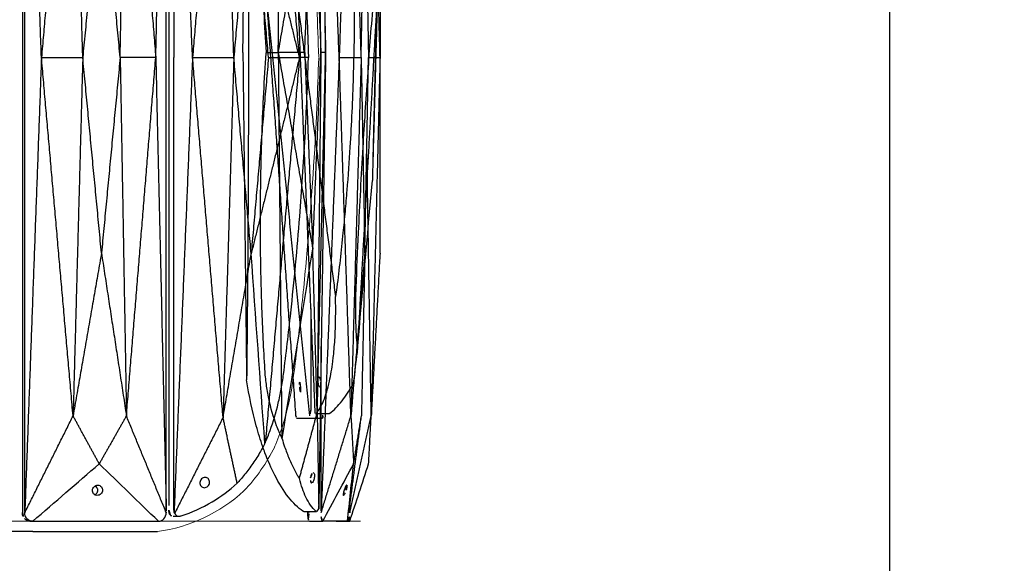
# Model space of a CAD drawing. Units: millimetres. Extents: x -605615827 to 17, y -1703671404 to 113.
# Drawn here: x -605611680 to -605611489, y -1703669502 to -1703669397 of the extents above; entities that cross this region are included whole.
import ezdxf

# ---------------------------------------------------------------- set-up
doc = ezdxf.new("R2010")
doc.units = ezdxf.units.MM
doc.layers.get('0').update_dxf_attribs({"lineweight": 9, "true_color": 0x1c1c1c})
doc.layers.get('Defpoints').update_dxf_attribs({"color": 3, "lineweight": 0})
doc.layers.add('Make2D$可见线$曲线', color=7, linetype='Continuous', true_color=0x000000)
doc.styles.add('2F обычный', font='Montserrat-Light.ttf', dxfattribs={"width": 0.8})
doc.dimstyles.new('stroitelniy3', dxfattribs={"dimtxt": 80, "dimasz": 30, "dimexe": 5, "dimexo": 10, "dimgap": 20, "dimtad": 1, "dimtoh": 1, "dimdec": 0, "dimrnd": 5, "dimtxsty": '2F обычный', "dimblk": 'ARCHTICK', "dimcen": 0.09, "dimdle": 2, "dimadec": 0, "dimazin": 2, "dimtfac": 1, "dimtdec": 0, "dimtmove": 1, "dimatfit": 3, "dimfxl": 10, "dimtfill": 1, "dimtolj": 1, "dimtzin": 0, "dimarcsym": 1})

# ---------------------------------------------------------------- blocks, each defined once
blk = doc.blocks.new('A$Caa694467')
at = {"color": 0}
for centre, radius, start, end in [((40.18, 32.12), 35.3, 206.3692, 223.3773), ((35.42, 30.56), 30.84, 227.3376, 262.2963)]:
    blk.add_arc(centre, radius, start, end, dxfattribs=at)
for points, knots in [([(4.87, 153.73), (4.32, 149.42), (3.81, 145.09), (2.88, 136.42), (2.47, 132.08), (1.34, 119.04), (0.76, 110.33), (0.22, 98.43), (0.1, 95.25), (0, 92.06)], [12.069004, 12.069004, 12.069004, 12.069004, 22.955284, 22.955284, 33.841565, 33.841565, 55.614126, 55.614126, 63.579902, 63.579902, 63.579902, 63.579902]), ([(4.87, 30.27), (4.32, 34.58), (3.81, 38.91), (2.88, 47.58), (2.47, 51.92), (1.34, 64.96), (0.76, 73.67), (0.22, 85.57), (0.1, 88.75), (0, 91.94)], [12.069004, 12.069004, 12.069004, 12.069004, 22.955284, 22.955284, 33.841565, 33.841565, 55.614126, 55.614126, 63.579902, 63.579902, 63.579902, 63.579902]), ([(8.56, 16.45), (8.27, 17.11), (8, 17.79), (7.22, 19.87), (6.75, 21.32), (5.69, 25.2), (5.19, 27.71), (4.87, 30.27)], [0, 0, 0, 0, 1.943154, 1.943154, 5.829463, 5.829463, 12.068981, 12.068981, 12.068981, 12.068981])]:
    blk.add_open_spline(points, degree=3, knots=knots, dxfattribs=at)
at = {"layer": 'Make2D$可见线$曲线', "color": 0, "lineweight": -3}
blk.add_line((55.55, 0), (89.6, 0), dxfattribs=at)
for points, degree in [([(24.51, 92), (26.3, 136), (28.09, 180.01)], 2), ([(31.65, 92), (30.63, 136.01), (29.61, 180.02)], 2), ([(29.61, 3.98), (29.61, 92), (29.61, 180.02)], 2), ([(53.85, 92), (55.47, 136.07), (57.08, 180.13)], 2), ([(57.08, 3.87), (57.08, 92), (57.08, 180.13)], 2), ([(57.56, 180.31), (57.56, 121.44), (57.56, 62.56), (57.56, 3.69)], 3), ([(3.74, 92), (7.06, 129.38), (10.38, 166.76)], 2), ([(16.49, 92), (17.54, 126.93), (18.58, 161.87)], 2), ([(18.58, 161.87), (21.55, 126.93), (24.51, 92)], 2), ([(37.35, 161.57), (34.5, 126.78), (31.65, 92)], 2), ([(38.56, 92), (37.95, 126.78), (37.35, 161.57)], 2), ([(45.83, 92), (46.77, 126.78), (47.71, 161.57)], 2), ([(47.71, 161.57), (50.78, 126.78), (53.85, 92)], 2), ([(3.74, 92), (8.43, 111.06), (13.12, 130.12)], 2), ([(9.75, 92), (11.44, 111.06), (13.12, 130.12)], 2), ([(13.12, 130.12), (14.81, 111.06), (16.49, 92)], 2), ([(38.56, 92), (40.38, 110.98), (42.19, 129.96)], 2), ([(42.19, 129.96), (44.01, 110.98), (45.83, 92)], 2), ([(1.99, 91.91), (1.99, 91.94), (1.99, 91.97), (1.99, 92)], 3), ([(1.99, 92), (2.86, 92), (3.74, 92)], 2), ([(9.75, 92), (7.75, 92), (5.74, 92), (3.74, 92)], 3), ([(3.74, 92), (8.43, 72.94), (13.12, 53.88)], 2), ([(3.74, 92), (7.06, 54.62), (10.38, 17.24)], 2), ([(9.75, 92), (11.44, 72.94), (13.12, 53.88)], 2), ([(13.12, 53.88), (14.81, 72.94), (16.49, 92)], 2), ([(16.49, 92), (17.54, 57.07), (18.58, 22.13)], 2), ([(24.51, 92), (21.84, 92), (19.17, 92), (16.49, 92)], 3), ([(18.58, 22.13), (21.55, 57.07), (24.51, 92)], 2), ([(24.51, 92), (26.3, 48), (28.09, 3.99)], 2), ([(31.65, 92), (30.63, 47.99), (29.61, 3.98)], 2), ([(31.65, 92), (33.95, 92), (36.26, 92), (38.56, 92)], 3), ([(37.35, 22.43), (34.5, 57.22), (31.65, 92)], 2), ([(38.56, 92), (37.95, 57.22), (37.35, 22.43)], 2), ([(38.56, 92), (40.38, 73.02), (42.19, 54.04)], 2), ([(42.19, 54.04), (44.01, 73.02), (45.83, 92)], 2), ([(53.85, 92), (51.18, 92), (48.5, 92), (45.83, 92)], 3), ([(45.83, 92), (46.77, 57.22), (47.71, 22.43)], 2), ([(47.71, 22.43), (50.78, 57.22), (53.85, 92)], 2), ([(53.85, 92), (55.47, 47.94), (57.08, 3.87)], 2), ([(10.46, 17.07), (11.35, 29.34), (12.23, 41.61), (13.12, 53.88)], 3), ([(18.58, 22.13), (15.85, 38.01), (13.12, 53.88)], 2), ([(42.19, 54.04), (39.77, 38.24), (37.35, 22.43)], 2), ([(42.19, 54.04), (44.95, 38.24), (47.71, 22.43)], 2), ([(15.85, 9.37), (17.22, 15.75), (18.58, 22.13)], 2), ([(18.58, 22.13), (23.27, 12.85), (27.96, 3.57)], 2), ([(29.61, 3.65), (33.48, 13.04), (37.35, 22.43)], 2), ([(37.35, 22.43), (39.99, 17.78), (42.63, 13.14)], 2), ([(42.63, 13.14), (45.17, 17.78), (47.71, 22.43)], 2), ([(57.08, 3.65), (52.4, 13.04), (47.71, 22.43)], 2), ([(10.38, 17.24), (10.41, 17.18), (10.43, 17.13), (10.46, 17.07)], 3), ([(31.14, 2), (34.97, 5.71), (38.8, 9.42), (42.63, 13.14)], 3), ([(55.54, 2), (51.24, 5.71), (46.93, 9.42), (42.63, 13.14)], 3), ([(29.61, 3.69), (29.61, 3.79), (29.61, 3.88), (29.61, 3.98)], 3), ([(57.08, 3.69), (57.08, 3.75), (57.08, 3.81), (57.08, 3.87)], 3), ([(28.25, 2.96), (27.69, 2.96), (27.13, 2.96)], 2), ([(28.76, 3.13), (28.6, 3.02), (28.43, 2.96), (28.25, 2.96)], 3), ([(29.61, 3.65), (29.61, 3.67), (29.61, 3.68), (29.61, 3.69)], 3), ([(29.62, 3.69), (29.62, 3.69), (29.61, 3.69)], 2), ([(31.14, 2), (31.12, 2), (31.1, 2), (31.08, 2)], 3), ([(55.54, 2), (47.41, 2), (39.28, 2), (31.14, 2)], 3), ([(55.54, 2), (55.57, 2), (55.59, 2), (55.61, 2)], 3), ([(56.12, 2), (55.87, 2), (55.63, 2)], 2), ([(56.12, 2), (56.55, 2), (56.92, 2.21), (57.17, 2.5)], 3), ([(57.08, 3.65), (57.08, 3.66), (57.08, 3.67), (57.08, 3.69)], 3)]:
    blk.add_open_spline(points, degree=degree, dxfattribs=at)
for points, knots in [([(28.11, 179.84), (28.11, 165.2), (28.11, 150.56), (28.11, 128.6), (28.11, 121.28), (28.11, 106.64), (28.11, 99.32), (28.11, 92)], [0.14244, 0.14244, 0.14244, 0.14244, 36.741808, 36.741808, 55.041492, 55.041492, 73.341176, 73.341176, 73.341176, 73.341176]), ([(29.12, 180.75), (29.12, 151.47), (29.12, 122.19), (29.12, 92.91), (29.12, 63.63), (29.12, 34.35), (29.12, 5.07)], [1.079592, 1.079592, 1.079592, 1.079592, 74.278328, 74.278328, 74.278328, 147.477064, 147.477064, 147.477064, 147.477064]), ([(10.38, 166.76), (10.05, 166), (9.74, 165.21), (9.44, 164.4), (8.83, 162.72), (8.3, 160.96), (7.65, 158.21), (7.45, 157.28), (7.11, 155.39), (6.96, 154.44), (6.84, 153.48), (6.33, 149.51), (5.87, 145.54), (5.43, 141.55), (4.76, 135.34), (4.18, 129.12), (3.68, 122.88), (3.28, 117.75), (2.94, 112.62), (2.65, 107.49), (2.51, 104.92), (2.39, 102.35), (2.28, 99.79), (2.16, 97.22), (2.07, 94.65), (1.99, 92.09), (1.99, 92.06), (1.99, 92.03), (1.99, 92)], [0, 0, 0, 0, 2.344793, 2.344793, 2.344793, 7.207205, 7.207205, 9.63798, 9.63798, 12.068992, 12.068992, 12.068992, 22.108114, 22.108114, 22.108114, 37.762372, 37.762372, 37.762372, 50.63214, 50.63214, 50.63214, 57.06983, 57.06983, 57.06983, 63.50866, 63.50866, 63.50866, 63.579902, 63.579902, 63.579902, 63.579902]), ([(10.38, 17.24), (10.05, 18), (9.74, 18.79), (9.44, 19.6), (8.83, 21.28), (8.3, 23.04), (7.65, 25.79), (7.45, 26.72), (7.11, 28.61), (6.96, 29.56), (6.84, 30.52), (6.33, 34.49), (5.87, 38.46), (5.43, 42.45), (4.76, 48.66), (4.18, 54.88), (3.68, 61.12), (3.28, 66.25), (2.94, 71.38), (2.65, 76.51), (2.51, 79.08), (2.39, 81.65), (2.28, 84.21), (2.16, 86.78), (2.07, 89.35), (1.99, 91.91)], [0, 0, 0, 0, 2.344793, 2.344793, 2.344793, 7.207205, 7.207205, 9.63798, 9.63798, 12.068992, 12.068992, 12.068992, 22.108114, 22.108114, 22.108114, 37.762372, 37.762372, 37.762372, 50.63214, 50.63214, 50.63214, 57.06983, 57.06983, 57.06983, 63.50866, 63.50866, 63.50866, 63.50866]), ([(28.11, 4.16), (28.11, 18.8), (28.11, 33.44), (28.11, 55.4), (28.11, 62.72), (28.11, 77.36), (28.11, 84.68), (28.11, 92)], [0.14244, 0.14244, 0.14244, 0.14244, 36.741808, 36.741808, 55.041492, 55.041492, 73.341176, 73.341176, 73.341176, 73.341176]), ([(10.46, 17.07), (10.73, 16.55), (11.01, 16.04), (11.3, 15.54), (11.53, 15.14), (11.77, 14.74), (12.01, 14.36), (12.51, 13.57), (13.02, 12.82), (14.1, 11.38), (14.66, 10.69), (15.24, 10.04), (15.44, 9.81), (15.65, 9.59), (15.85, 9.37)], [0.298362, 0.298362, 0.298362, 0.298362, 1.860977, 1.860977, 1.860977, 3.116105, 3.116105, 3.116105, 5.643625, 5.643625, 8.171176, 8.171176, 8.171176, 9.053522, 9.053522, 9.053522, 9.053522]), ([(21.21, 9.5), (21.2, 9.63), (21.21, 9.76), (21.29, 10), (21.35, 10.11), (21.59, 10.39), (21.82, 10.5), (22.07, 10.5)], [0, 0, 0, 0, 0.398765, 0.398765, 0.797663, 0.797663, 1.605412, 1.605412, 1.605412, 1.605412]), ([(22.07, 10.5), (22.19, 10.5), (22.31, 10.47), (22.55, 10.37), (22.65, 10.3), (22.93, 10.02), (23.05, 9.76), (23.07, 9.5), (23.09, 9.24), (23.01, 8.98), (22.69, 8.61), (22.46, 8.5), (22.21, 8.5)], [1.605412, 1.605412, 1.605412, 1.605412, 2.007235, 2.007235, 2.40892, 2.40892, 3.217958, 3.217958, 3.217958, 4.027186, 4.027186, 4.83847, 4.83847, 4.83847, 4.83847]), ([(27.13, 2.96), (27.05, 2.96), (26.96, 2.97), (26.88, 3), (26.83, 3.01), (26.79, 3.03), (26.74, 3.04), (24.66, 3.69), (22.63, 4.61), (20.69, 5.77), (18.99, 6.79), (17.37, 8), (15.85, 9.37)], [149.065121, 149.065121, 149.065121, 149.065121, 149.322837, 149.322837, 149.322837, 149.459799, 149.459799, 149.459799, 155.815248, 155.815248, 155.815248, 161.370686, 161.370686, 161.370686, 161.370686]), ([(22.21, 8.5), (22.09, 8.5), (21.96, 8.53), (21.73, 8.63), (21.62, 8.7), (21.34, 8.98), (21.23, 9.24), (21.21, 9.5)], [4.83847, 4.83847, 4.83847, 4.83847, 5.24026, 5.24026, 5.641904, 5.641904, 6.451016, 6.451016, 6.451016, 6.451016]), ([(42.9, 9), (42.77, 9), (42.64, 8.97), (42.4, 8.87), (42.3, 8.79), (42.05, 8.51), (41.96, 8.26), (41.98, 8), (42, 7.74), (42.11, 7.49), (42.4, 7.21), (42.51, 7.13), (42.76, 7.03), (42.89, 7), (43.03, 7)], [1.636897, 1.636897, 1.636897, 1.636897, 2.046005, 2.046005, 2.454664, 2.454664, 3.273792, 3.273792, 3.273792, 4.092922, 4.092922, 4.50158, 4.50158, 4.910689, 4.910689, 4.910689, 4.910689]), ([(43.94, 8), (43.93, 8.26), (43.81, 8.51), (43.53, 8.79), (43.41, 8.87), (43.16, 8.97), (43.03, 9), (42.9, 9)], [0, 0, 0, 0, 0.819129, 0.819129, 1.227788, 1.227788, 1.636897, 1.636897, 1.636897, 1.636897]), ([(43.43, 8.85), (43.37, 8.81), (43.31, 8.76), (43.07, 8.52), (42.96, 8.26), (42.96, 8), (42.96, 7.74), (43.05, 7.48), (43.31, 7.22), (43.39, 7.16), (43.47, 7.11)], [2.190893, 2.190893, 2.190893, 2.190893, 2.42104, 2.42104, 3.227767, 3.227767, 3.227767, 4.034494, 4.034494, 4.346982, 4.346982, 4.346982, 4.346982]), ([(43.03, 7), (43.16, 7), (43.29, 7.03), (43.52, 7.13), (43.63, 7.21), (43.88, 7.49), (43.96, 7.74), (43.94, 8)], [4.910689, 4.910689, 4.910689, 4.910689, 5.319797, 5.319797, 5.728456, 5.728456, 6.547585, 6.547585, 6.547585, 6.547585]), ([(28.09, 3.99), (28.07, 3.85), (28.03, 3.71), (27.96, 3.58), (27.96, 3.58), (27.96, 3.57)], [0, 0, 0, 0, 0.3698797, 0.3698797, 0.3736465, 0.3736465, 0.3736465, 0.3736465]), ([(28.09, 3.99), (28.1, 4.02), (28.1, 4.05), (28.1, 4.1), (28.11, 4.13), (28.11, 4.16)], [0, 0, 0, 0, 0.0712183, 0.0712183, 0.1424397, 0.1424397, 0.1424397, 0.1424397]), ([(29.12, 4.16), (29.12, 4.11), (29.12, 4.07), (29.12, 3.97), (29.11, 3.93), (29.09, 3.79), (29.07, 3.7), (28.99, 3.46), (28.92, 3.32), (28.83, 3.21), (28.81, 3.18), (28.79, 3.16), (28.76, 3.13)], [147.477064, 147.477064, 147.477064, 147.477064, 147.595574, 147.595574, 147.714079, 147.714079, 147.951389, 147.951389, 148.426261, 148.426261, 148.426261, 148.556535, 148.556535, 148.556535, 148.556535]), ([(27.96, 3.57), (27.9, 3.43), (27.82, 3.31), (27.72, 3.21), (27.61, 3.1), (27.48, 3.02), (27.26, 2.97), (27.2, 2.96), (27.13, 2.96)], [147.99315, 147.99315, 147.99315, 147.99315, 148.400493, 148.400493, 148.400493, 148.861701, 148.861701, 149.065121, 149.065121, 149.065121, 149.065121]), ([(31.08, 2), (30.7, 2), (30.34, 2.18), (30.06, 2.49), (29.79, 2.81), (29.63, 3.22), (29.61, 3.65)], [0, 0, 0, 0, 1.130984, 1.130984, 1.130984, 2.238191, 2.238191, 2.238191, 2.238191]), ([(55.61, 2), (56.01, 2), (56.39, 2.18), (56.67, 2.49), (56.94, 2.8), (57.09, 3.22), (57.08, 3.65)], [0, 0, 0, 0, 1.131155, 1.131155, 1.131155, 2.231932, 2.231932, 2.231932, 2.231932]), ([(57.56, 3.69), (57.56, 3.57), (57.55, 3.46), (57.51, 3.24), (57.49, 3.14), (57.39, 2.83), (57.29, 2.65), (57.17, 2.5)], [0, 0, 0, 0, 0.281791, 0.281791, 0.563521, 0.563521, 1.127945, 1.127945, 1.127945, 1.127945]), ([(55.55, 0), (47.5, 0), (39.45, 0), (31.36, 0), (31.33, 0), (31.29, 0)], [-24.866844, -24.866844, -24.866844, -24.866844, -0.248668, -0.248668, -0.140013, -0.140013, -0.140013, -0.140013])]:
    blk.add_open_spline(points, degree=3, knots=knots, dxfattribs=at)
blk = doc.blocks.new('A$Cf6c9e48d')
at = {"layer": 'Make2D$可见线$曲线', "color": 0, "lineweight": -3}
for points, degree in [([(28.12, 90.92), (27.46, 134.92), (26.8, 178.92)], 2), ([(30.76, 90), (29.01, 134.01), (27.26, 178.02)], 2), ([(18.92, 90.92), (19.26, 128.3), (19.6, 165.68)], 2), ([(27.2, 90.92), (26.84, 125.85), (26.48, 160.78)], 2), ([(26.48, 160.78), (27.3, 125.85), (28.12, 90.92)], 2), ([(33.03, 159.57), (31.9, 124.79), (30.76, 90)], 2), ([(35.02, 90), (34.03, 124.79), (33.03, 159.57)], 2), ([(38.68, 90), (37.83, 124.78), (36.97, 159.57)], 2), ([(12.05, 90.92), (12.41, 122.66), (12.77, 154.41)], 2), ([(18.92, 90.92), (22.27, 109.97), (25.62, 129.03)], 2), ([(24.05, 90.92), (24.84, 109.97), (25.62, 129.03)], 2), ([(25.62, 129.03), (26.41, 109.97), (27.2, 90.92)], 2), ([(35.02, 90), (35.37, 108.98), (35.73, 127.96)], 2), ([(35.73, 127.96), (36.09, 108.98), (36.44, 90)], 2), ([(38.68, 127.96), (38.68, 108.98), (38.68, 90)], 2), ([(12.05, 90.92), (12.41, 59.17), (12.77, 27.42)], 2), ([(16.57, 90.83), (16.57, 90.86), (16.57, 90.89), (16.58, 90.92)], 3), ([(16.58, 90.92), (17.75, 90.92), (18.92, 90.92)], 2), ([(18.92, 90.92), (19.26, 53.54), (19.6, 16.16)], 2), ([(24.05, 90.92), (22.34, 90.92), (20.63, 90.92), (18.92, 90.92)], 3), ([(18.92, 90.92), (22.27, 71.86), (25.62, 52.8)], 2), ([(24.05, 90.92), (24.84, 71.86), (25.62, 52.8)], 2), ([(25.62, 52.8), (26.41, 71.86), (27.2, 90.92)], 2), ([(27.2, 90.92), (26.84, 55.98), (26.48, 21.05)], 2), ([(26.48, 21.05), (27.3, 55.98), (28.12, 90.92)], 2), ([(28.12, 90.92), (27.46, 46.91), (26.8, 2.91)], 2), ([(28.12, 90.92), (27.81, 90.92), (27.51, 90.92), (27.2, 90.92)], 3), ([(30.76, 90), (29.01, 46), (27.26, 1.99)], 2), ([(33.03, 20.43), (31.9, 55.22), (30.76, 90)], 2), ([(30.76, 90), (32.18, 90), (33.6, 90), (35.02, 90)], 3), ([(35.02, 90), (34.03, 55.22), (33.03, 20.43)], 2), ([(35.02, 90), (35.37, 71.03), (35.73, 52.05)], 2), ([(35.73, 52.05), (36.09, 71.03), (36.44, 90)], 2), ([(36.44, 90), (37.19, 90), (37.94, 90), (38.68, 90)], 3), ([(38.68, 90), (37.83, 55.22), (36.97, 20.43)], 2), ([(38.68, 52.04), (38.68, 71.02), (38.68, 90)], 2), ([(36.97, 20.43), (36.55, 46.6), (36.12, 72.76)], 2), ([(19.67, 15.99), (21.65, 28.26), (23.64, 40.53), (25.62, 52.8)], 3), ([(26.48, 21.05), (26.05, 36.92), (25.62, 52.8)], 2), ([(35.73, 52.05), (34.38, 36.24), (33.03, 20.43)], 2), ([(35.73, 52.05), (35.4, 36.24), (35.07, 20.43)], 2), ([(38.68, 52.04), (37.83, 36.24), (36.97, 20.43)], 2), ([(27.26, 1.99), (27.26, 17.95), (27.26, 33.92)], 2), ([(23.02, 8.28), (24.75, 14.67), (26.48, 21.05)], 2), ([(26.48, 21.05), (26.63, 11.77), (26.78, 2.49)], 2), ([(27.26, 1.66), (30.15, 11.05), (33.03, 20.43)], 2), ([(32.65, 1.65), (33.86, 11.04), (35.07, 20.43)], 2), ([(32.79, 1.65), (34.88, 11.04), (36.97, 20.43)], 2), ([(33.03, 20.43), (33.29, 15.79), (33.56, 11.14)], 2), ([(33.56, 11.14), (34.31, 15.79), (35.07, 20.43)], 2), ([(36.47, 11.14), (36.72, 15.78), (36.97, 20.43)], 2), ([(19.6, 16.16), (19.62, 16.1), (19.64, 16.04), (19.67, 15.99)], 3), ([(27.57, 0), (29.57, 3.72), (31.56, 7.43), (33.56, 11.14)], 3), ([(32.36, 0), (32.76, 3.72), (33.16, 7.43), (33.56, 11.14)], 3), ([(32.81, 0), (34.03, 3.71), (35.25, 7.42), (36.47, 11.14)], 3), ([(26.77, 3.08), (26.78, 3.08), (26.79, 3.08)], 2), ([(27.26, 1.69), (27.26, 1.79), (27.26, 1.89), (27.26, 1.99)], 3), ([(32.84, 3.14), (32.82, 2.5), (32.8, 1.87)], 2), ([(32.8, 1.87), (32.8, 2.33), (32.8, 2.8)], 2), ([(23.89, 1.88), (25.11, 1.88), (26.34, 1.88)], 2), ([(24.72, 0.5), (24.69, 1.19), (24.66, 1.88)], 2), ([(24.72, 0.5), (24.79, 0.21), (24.88, 0), (24.96, 0)], 3), ([(24.86, 1.69), (24.86, 1.75), (24.86, 1.82), (24.86, 1.88)], 3), ([(24.96, 0), (26.26, 0), (27.55, 0)], 2), ([(27.26, 1.66), (27.26, 1.67), (27.26, 1.68), (27.26, 1.69)], 3), ([(27.57, 0), (27.56, 0), (27.56, 0), (27.55, 0)], 3), ([(32.36, 0), (30.76, 0), (29.17, 0), (27.57, 0)], 3), ([(30.16, 0), (31.48, 0), (32.79, 0)], 2), ([(30.16, 0), (30.16, 0), (30.16, 0), (30.16, 0)], 3), ([(32.36, 0), (32.36, 0), (32.36, 0), (32.36, 0)], 3), ([(32.79, 1.69), (32.79, 1.75), (32.8, 1.81), (32.8, 1.87)], 3), ([(32.79, 1.65), (32.79, 1.66), (32.79, 1.67), (32.79, 1.69)], 3), ([(32.81, 0), (32.8, 0), (32.8, 0), (32.79, 0)], 3)]:
    blk.add_open_spline(points, degree=degree, dxfattribs=at)
for points, knots in [([(19.6, 165.68), (19.24, 164.91), (18.91, 164.12), (18.61, 163.31), (17.98, 161.64), (17.46, 159.87), (16.89, 157.12), (16.73, 156.19), (16.48, 154.31), (16.38, 153.36), (16.33, 152.4), (16.08, 148.43), (15.89, 144.45), (15.75, 140.47), (15.53, 134.26), (15.44, 128.03), (15.46, 121.79), (15.48, 116.67), (15.59, 111.54), (15.77, 106.4), (15.86, 103.84), (15.98, 101.27), (16.11, 98.7), (16.24, 96.13), (16.4, 93.57), (16.57, 91), (16.57, 90.97), (16.57, 90.94), (16.58, 90.92)], [0, 0, 0, 0, 2.344793, 2.344793, 2.344793, 7.207205, 7.207205, 9.63798, 9.63798, 12.068992, 12.068992, 12.068992, 22.108114, 22.108114, 22.108114, 37.762372, 37.762372, 37.762372, 50.63214, 50.63214, 50.63214, 57.06983, 57.06983, 57.06983, 63.50866, 63.50866, 63.50866, 63.579902, 63.579902, 63.579902, 63.579902]), ([(12.77, 154.41), (12.78, 153.74), (12.79, 153.07), (12.8, 152.4), (12.84, 148.43), (12.88, 144.46), (12.91, 140.47), (12.93, 138.92), (12.94, 137.37), (12.97, 134.26), (12.98, 132.7), (13.01, 128.03), (13.03, 124.92), (13.05, 121.79), (13.08, 116.67), (13.1, 111.54), (13.11, 106.4), (13.12, 103.84), (13.12, 101.27), (13.13, 98.7), (13.13, 96.13), (13.13, 93.57), (13.13, 91), (13.13, 90.97), (13.13, 90.94), (13.13, 90.92), (13.13, 90.89), (13.13, 90.86), (13.13, 90.83)], [0, 0, 0, 0, 1.719089, 1.719089, 1.719089, 11.790734, 11.790734, 11.790734, 15.708599, 15.708599, 19.626601, 19.626601, 27.463196, 27.463196, 27.463196, 40.321158, 40.321158, 40.321158, 46.743498, 46.743498, 46.743498, 53.160749, 53.160749, 53.160749, 53.231717, 53.231717, 53.231717, 53.302686, 53.302686, 53.302686, 53.302686]), ([(13.13, 90.83), (13.13, 88.26), (13.13, 85.7), (13.13, 83.13), (13.12, 80.56), (13.12, 77.99), (13.11, 75.43), (13.1, 70.29), (13.08, 65.16), (13.05, 60.04), (13.03, 56.91), (13.01, 53.8), (12.98, 49.13), (12.97, 47.57), (12.94, 44.46), (12.93, 42.91), (12.91, 41.36), (12.88, 37.37), (12.84, 33.4), (12.8, 29.44), (12.79, 28.76), (12.78, 28.09), (12.77, 27.42)], [53.302686, 53.302686, 53.302686, 53.302686, 59.719936, 59.719936, 59.719936, 66.142277, 66.142277, 66.142277, 79.000239, 79.000239, 79.000239, 86.836561, 86.836561, 90.754563, 90.754563, 94.672702, 94.672702, 94.672702, 104.744347, 104.744347, 104.744347, 106.463237, 106.463237, 106.463237, 106.463237]), ([(19.6, 16.16), (19.24, 16.92), (18.91, 17.71), (18.61, 18.52), (17.98, 20.19), (17.46, 21.96), (16.89, 24.71), (16.73, 25.64), (16.48, 27.52), (16.38, 28.48), (16.33, 29.44), (16.08, 33.4), (15.89, 37.38), (15.75, 41.36), (15.53, 47.57), (15.44, 53.8), (15.46, 60.04), (15.48, 65.16), (15.59, 70.3), (15.77, 75.43), (15.86, 78), (15.98, 80.56), (16.11, 83.13), (16.24, 85.7), (16.4, 88.26), (16.57, 90.83)], [0, 0, 0, 0, 2.344793, 2.344793, 2.344793, 7.207205, 7.207205, 9.63798, 9.63798, 12.068992, 12.068992, 12.068992, 22.108114, 22.108114, 22.108114, 37.762372, 37.762372, 37.762372, 50.63214, 50.63214, 50.63214, 57.06983, 57.06983, 57.06983, 63.50866, 63.50866, 63.50866, 63.50866]), ([(23.89, 1.88), (23.85, 1.88), (23.81, 1.89), (23.77, 1.92), (23.75, 1.93), (23.73, 1.94), (23.71, 1.96), (22.75, 2.6), (21.81, 3.52), (20.89, 4.69), (19.96, 5.87), (19.07, 7.3), (18.23, 8.96), (17.56, 10.26), (16.93, 11.71), (16.34, 13.27), (16.2, 13.66), (16.05, 14.05), (15.91, 14.46), (15.46, 15.74), (15.04, 17.1), (14.65, 18.52), (13.88, 21.31), (13.25, 24.31), (12.77, 27.42)], [0.562459, 0.562459, 0.562459, 0.562459, 0.826686, 0.826686, 0.826686, 0.964832, 0.964832, 0.964832, 7.354672, 7.354672, 7.354672, 13.795464, 13.795464, 13.795464, 18.881958, 18.881958, 18.881958, 20.144827, 20.144827, 20.144827, 24.194835, 24.194835, 24.194835, 32.210108, 32.210108, 32.210108, 32.210108]), ([(19.67, 15.99), (19.82, 15.47), (19.98, 14.96), (20.15, 14.46), (20.29, 14.05), (20.43, 13.66), (20.58, 13.27), (20.88, 12.49), (21.2, 11.74), (21.88, 10.3), (22.23, 9.61), (22.61, 8.96), (22.74, 8.73), (22.88, 8.5), (23.02, 8.28)], [0.298362, 0.298362, 0.298362, 0.298362, 1.860977, 1.860977, 1.860977, 3.116105, 3.116105, 3.116105, 5.643625, 5.643625, 8.171176, 8.171176, 8.171176, 9.053522, 9.053522, 9.053522, 9.053522]), ([(26.34, 1.88), (26.3, 1.88), (26.27, 1.89), (26.24, 1.92), (26.23, 1.93), (26.21, 1.94), (26.2, 1.96), (25.48, 2.6), (24.84, 3.52), (24.28, 4.69), (23.79, 5.71), (23.37, 6.91), (23.02, 8.28)], [149.065121, 149.065121, 149.065121, 149.065121, 149.322837, 149.322837, 149.322837, 149.459799, 149.459799, 149.459799, 155.815248, 155.815248, 155.815248, 161.370686, 161.370686, 161.370686, 161.370686]), ([(25.4, 7.42), (25.35, 7.42), (25.3, 7.44), (25.23, 7.54), (25.2, 7.62), (25.14, 7.9), (25.14, 8.15), (25.18, 8.42)], [4.83847, 4.83847, 4.83847, 4.83847, 5.24026, 5.24026, 5.641904, 5.641904, 6.451016, 6.451016, 6.451016, 6.451016]), ([(25.18, 8.42), (25.2, 8.55), (25.23, 8.67), (25.31, 8.92), (25.35, 9.03), (25.5, 9.31), (25.61, 9.42), (25.71, 9.42)], [0, 0, 0, 0, 0.398765, 0.398765, 0.797663, 0.797663, 1.605412, 1.605412, 1.605412, 1.605412]), ([(25.71, 9.42), (25.76, 9.42), (25.8, 9.39), (25.88, 9.29), (25.91, 9.21), (25.97, 8.93), (25.97, 8.68), (25.92, 8.42), (25.88, 8.15), (25.81, 7.9), (25.61, 7.52), (25.5, 7.42), (25.4, 7.42)], [1.605412, 1.605412, 1.605412, 1.605412, 2.007235, 2.007235, 2.40892, 2.40892, 3.217958, 3.217958, 3.217958, 4.027186, 4.027186, 4.83847, 4.83847, 4.83847, 4.83847]), ([(32.22, 7), (32.2, 7), (32.16, 6.98), (32.08, 6.87), (32.04, 6.8), (31.89, 6.51), (31.79, 6.26), (31.71, 6), (31.63, 5.75), (31.56, 5.5), (31.53, 5.21), (31.52, 5.14), (31.54, 5.03), (31.55, 5), (31.58, 5)], [1.636897, 1.636897, 1.636897, 1.636897, 2.046005, 2.046005, 2.454664, 2.454664, 3.273792, 3.273792, 3.273792, 4.092922, 4.092922, 4.50158, 4.50158, 4.910689, 4.910689, 4.910689, 4.910689]), ([(31.58, 5), (31.6, 5), (31.64, 5.03), (31.72, 5.14), (31.77, 5.21), (31.91, 5.5), (32.01, 5.75), (32.09, 6)], [4.910689, 4.910689, 4.910689, 4.910689, 5.319797, 5.319797, 5.728456, 5.728456, 6.547585, 6.547585, 6.547585, 6.547585]), ([(32.09, 6), (32.18, 6.26), (32.24, 6.51), (32.28, 6.8), (32.28, 6.87), (32.27, 6.98), (32.25, 7), (32.22, 7)], [0, 0, 0, 0, 0.819129, 0.819129, 1.227788, 1.227788, 1.636897, 1.636897, 1.636897, 1.636897]), ([(26.78, 2.49), (26.73, 2.35), (26.68, 2.23), (26.62, 2.13), (26.55, 2.02), (26.49, 1.94), (26.39, 1.89), (26.36, 1.88), (26.34, 1.88)], [147.99315, 147.99315, 147.99315, 147.99315, 148.400493, 148.400493, 148.400493, 148.861701, 148.861701, 149.065121, 149.065121, 149.065121, 149.065121]), ([(26.8, 2.91), (26.79, 2.76), (26.79, 2.62), (26.78, 2.49), (26.78, 2.49), (26.78, 2.49)], [0, 0, 0, 0, 0.3698797, 0.3698797, 0.3736465, 0.3736465, 0.3736465, 0.3736465]), ([(26.8, 2.91), (26.8, 2.94), (26.79, 2.96), (26.79, 3.02), (26.79, 3.05), (26.79, 3.08)], [0, 0, 0, 0, 0.0712183, 0.0712183, 0.1424397, 0.1424397, 0.1424397, 0.1424397]), ([(24.72, 0.5), (24.76, 0.65), (24.8, 0.83), (24.83, 1.14), (24.84, 1.25), (24.85, 1.47), (24.86, 1.58), (24.86, 1.69)], [0, 0, 0, 0, 0.565828, 0.565828, 0.848266, 0.848266, 1.130767, 1.130767, 1.130767, 1.130767]), ([(27.55, 0), (27.41, 0), (27.3, 0.18), (27.25, 0.5), (27.19, 0.81), (27.2, 1.23), (27.26, 1.66)], [0, 0, 0, 0, 1.130984, 1.130984, 1.130984, 2.238191, 2.238191, 2.238191, 2.238191]), ([(32.36, 0), (32.38, 0), (32.41, 0.18), (32.47, 0.5), (32.52, 0.81), (32.59, 1.22), (32.65, 1.65)], [0, 0, 0, 0, 1.131155, 1.131155, 1.131155, 2.231932, 2.231932, 2.231932, 2.231932]), ([(32.79, 0), (32.73, 0), (32.69, 0.18), (32.69, 0.49), (32.69, 0.8), (32.73, 1.22), (32.79, 1.65)], [0, 0, 0, 0, 1.131155, 1.131155, 1.131155, 2.231932, 2.231932, 2.231932, 2.231932])]:
    blk.add_open_spline(points, degree=3, knots=knots, dxfattribs=at)
blk = doc.blocks.new('A$C50cc83d5')
at = {"layer": 'Make2D$可见线$曲线', "color": 0, "lineweight": -3}
for points, degree in [([(0, 79.99), (0.47, 63.05), (0.94, 46.11)], 2), ([(0.11, 79.99), (0.53, 63.05), (0.94, 46.11)], 2), ([(0.11, 79.99), (1.97, 46.77), (3.83, 13.55)], 2), ([(15.36, 79.99), (11.73, 51.78), (8.1, 23.56)], 2), ([(15.36, 79.99), (13.73, 40.5), (12.1, 1.01)], 2), ([(21.34, 79.99), (17.25, 40.22), (13.16, 0.44)], 2), ([(15.78, 0.44), (18.56, 40.22), (21.34, 79.99)], 2), ([(3.82, 13.4), (2.86, 24.3), (1.9, 35.21), (0.94, 46.11)], 3), ([(12.9, 21.22), (12.9, 14.65), (12.9, 8.07), (12.9, 1.5)], 3), ([(3.83, 14.55), (3.83, 14.5), (3.82, 14.45), (3.82, 14.4)], 3), ([(11.95, 0.85), (10.65, 0.85), (9.35, 0.85)], 2), ([(10.6, 0), (10.53, 0.28), (10.46, 0.57), (10.39, 0.85)], 3), ([(10.6, 0), (10.6, 0), (10.6, 0), (10.6, 0)], 3), ([(13.22, 0), (11.91, 0), (10.6, 0)], 2), ([(12.1, 1.01), (12.05, 0.91), (12, 0.85), (11.95, 0.85)], 3), ([(13.22, 0), (13.18, 0), (13.16, 0.18), (13.16, 0.44)], 3), ([(15.64, 0), (14.83, 0), (14.03, 0), (13.22, 0)], 3), ([(15.78, 0.44), (15.73, 0.18), (15.68, 0), (15.64, 0)], 3)]:
    blk.add_open_spline(points, degree=degree, dxfattribs=at)
for points, knots in [([(3.83, 13.55), (3.89, 14.22), (3.95, 14.92), (3.99, 15.64), (4.09, 17.13), (4.14, 18.7), (4.17, 21.15), (4.16, 21.97), (4.14, 23.65), (4.12, 24.5), (4.08, 25.35), (3.95, 28.88), (3.79, 32.41), (3.62, 35.95), (3.36, 41.47), (3.07, 47), (2.73, 52.55), (2.46, 57.1), (2.16, 61.67), (1.84, 66.23), (1.67, 68.51), (1.51, 70.79), (1.33, 73.07), (1.16, 75.36), (0.98, 77.64), (0.8, 79.92)], [0, 0, 0, 0, 2.344793, 2.344793, 2.344793, 7.207205, 7.207205, 9.63798, 9.63798, 12.068992, 12.068992, 12.068992, 22.108114, 22.108114, 22.108114, 37.762372, 37.762372, 37.762372, 50.63214, 50.63214, 50.63214, 57.06983, 57.06983, 57.06983, 63.50866, 63.50866, 63.50866, 63.50866]), ([(4.45, 79.92), (4.45, 77.64), (4.47, 75.35), (4.5, 73.07), (4.54, 70.79), (4.59, 68.51), (4.66, 66.23), (4.8, 61.66), (5.01, 57.1), (5.3, 52.55), (5.47, 49.77), (5.67, 47), (6, 42.85), (6.12, 41.47), (6.37, 38.71), (6.5, 37.33), (6.64, 35.95), (7, 32.4), (7.39, 28.87), (7.83, 25.35), (7.91, 24.75), (8, 24.15), (8.1, 23.56)], [53.302686, 53.302686, 53.302686, 53.302686, 59.719936, 59.719936, 59.719936, 66.142277, 66.142277, 66.142277, 79.000239, 79.000239, 79.000239, 86.836561, 86.836561, 90.754563, 90.754563, 94.672702, 94.672702, 94.672702, 104.744347, 104.744347, 104.744347, 106.463237, 106.463237, 106.463237, 106.463237]), ([(11.95, 0.85), (11.92, 0.85), (11.9, 0.87), (11.88, 0.89), (11.87, 0.9), (11.86, 0.91), (11.85, 0.93), (11.33, 1.5), (10.85, 2.31), (10.41, 3.35), (9.98, 4.4), (9.59, 5.67), (9.27, 7.15), (9.01, 8.31), (8.79, 9.59), (8.61, 10.98), (8.57, 11.33), (8.53, 11.68), (8.49, 12.04), (8.36, 13.18), (8.27, 14.39), (8.19, 15.64), (8.05, 18.13), (8.02, 20.79), (8.1, 23.56)], [0.562459, 0.562459, 0.562459, 0.562459, 0.826686, 0.826686, 0.826686, 0.964832, 0.964832, 0.964832, 7.354672, 7.354672, 7.354672, 13.795464, 13.795464, 13.795464, 18.881958, 18.881958, 18.881958, 20.144827, 20.144827, 20.144827, 24.194835, 24.194835, 24.194835, 32.210108, 32.210108, 32.210108, 32.210108]), ([(3.82, 13.4), (3.88, 12.94), (3.93, 12.48), (3.99, 12.04), (4.03, 11.68), (4.07, 11.33), (4.12, 10.98), (4.2, 10.29), (4.29, 9.62), (4.45, 8.34), (4.53, 7.73), (4.61, 7.15), (4.64, 6.94), (4.67, 6.74), (4.69, 6.55)], [0.298362, 0.298362, 0.298362, 0.298362, 1.860977, 1.860977, 1.860977, 3.116105, 3.116105, 3.116105, 5.643625, 5.643625, 8.171176, 8.171176, 8.171176, 9.053522, 9.053522, 9.053522, 9.053522]), ([(11.29, 7.99), (11.22, 7.99), (11.15, 7.89), (11.05, 7.61), (11.02, 7.5), (10.98, 7.25), (10.96, 7.12), (10.95, 6.99)], [4.813661, 4.813661, 4.813661, 4.813661, 5.617542, 5.617542, 6.015358, 6.015358, 6.41315, 6.41315, 6.41315, 6.41315]), ([(11.12, 5.99), (11.19, 5.99), (11.27, 6.1), (11.4, 6.47), (11.45, 6.73), (11.47, 6.99), (11.48, 7.12), (11.48, 7.25), (11.48, 7.5), (11.47, 7.61), (11.42, 7.89), (11.36, 7.99), (11.29, 7.99)], [1.59949, 1.59949, 1.59949, 1.59949, 2.407117, 2.407117, 3.214171, 3.214171, 3.214171, 3.612001, 3.612001, 4.009855, 4.009855, 4.813661, 4.813661, 4.813661, 4.813661]), ([(9.35, 0.85), (9.32, 0.85), (9.29, 0.87), (9.26, 0.89), (9.24, 0.9), (9.22, 0.91), (9.2, 0.93), (8.42, 1.5), (7.62, 2.32), (6.81, 3.35), (6.1, 4.26), (5.39, 5.33), (4.69, 6.55)], [1.07197, 1.07197, 1.07197, 1.07197, 1.329687, 1.329687, 1.329687, 1.466648, 1.466648, 1.466648, 7.822098, 7.822098, 7.822098, 13.377536, 13.377536, 13.377536, 13.377536]), ([(10.95, 6.99), (10.94, 6.86), (10.93, 6.73), (10.94, 6.49), (10.95, 6.38), (11, 6.1), (11.05, 5.99), (11.12, 5.99)], [0, 0, 0, 0, 0.39783, 0.39783, 0.795684, 0.795684, 1.59949, 1.59949, 1.59949, 1.59949]), ([(14.86, 4.99), (14.84, 4.99), (14.82, 5.1), (14.82, 5.47), (14.83, 5.73), (14.85, 5.99), (14.88, 6.26), (14.91, 6.51), (14.98, 6.89), (15.01, 6.99), (15.04, 6.99)], [1.614522, 1.614522, 1.614522, 1.614522, 2.422053, 2.422053, 3.229039, 3.229039, 3.229039, 4.036029, 4.036029, 4.843562, 4.843562, 4.843562, 4.843562]), ([(15.05, 5.99), (15.02, 5.73), (14.99, 5.47), (14.92, 5.1), (14.89, 4.99), (14.86, 4.99)], [0, 0, 0, 0, 0.806989, 0.806989, 1.614522, 1.614522, 1.614522, 1.614522]), ([(15.04, 6.99), (15.06, 6.99), (15.08, 6.89), (15.08, 6.51), (15.07, 6.26), (15.05, 5.99)], [4.843562, 4.843562, 4.843562, 4.843562, 5.651093, 5.651093, 6.458079, 6.458079, 6.458079, 6.458079]), ([(10.6, 0), (10.63, 0), (10.63, 0.16), (10.6, 0.44), (10.59, 0.56), (10.57, 0.7), (10.55, 0.85)], [0, 0, 0, 0, 1.131155, 1.131155, 1.131155, 1.620659, 1.620659, 1.620659, 1.620659]), ([(12.9, 1.5), (12.9, 1.4), (12.9, 1.3), (12.93, 1.11), (12.94, 1.01), (13.01, 0.74), (13.08, 0.58), (13.16, 0.44)], [0, 0, 0, 0, 0.281791, 0.281791, 0.563521, 0.563521, 1.127945, 1.127945, 1.127945, 1.127945])]:
    blk.add_open_spline(points, degree=3, knots=knots, dxfattribs=at)
blk = doc.blocks.new('_ArchTick')
at = {"color": 0, "linetype": 'ByBlock', "const_width": 0.15}
blk.add_lwpolyline([(-0.5, -0.5), (0.5, 0.5)], dxfattribs=at)
blk = doc.blocks.new('*D321')
at = {"color": 0, "lineweight": -2, "transparency": 16777216}
for p, q in [((-605612312.76, -1703669312.82), (-605612312.76, -1703669798.85)), ((-605611511.41, -1703669312.82), (-605611511.41, -1703669798.85)), ((-605612314.76, -1703669793.85), (-605611509.41, -1703669793.85))]:
    blk.add_line(p, q, dxfattribs=at)
at = {"layer": 'Defpoints', "color": 0, "lineweight": 30, "transparency": 16777216}
for p in [(-605612312.76, -1703669302.82), (-605611511.41, -1703669302.82), (-605611511.41, -1703669793.85)]:
    blk.add_point(p, dxfattribs=at)
at = {"color": 0, "lineweight": -2, "transparency": 16777216, "xscale": 25, "yscale": 25, "zscale": 25, "rotation": 180}
blk.add_blockref('_ArchTick', (-605612312.76, -1703669793.85), dxfattribs=at)
at = {"color": 0, "lineweight": -2, "transparency": 16777216, "xscale": 25, "yscale": 25, "zscale": 25}
blk.add_blockref('_ArchTick', (-605611511.41, -1703669793.85), dxfattribs=at)
at = {"color": 0, "transparency": 16777216, "insert": (-605611912.08, -1703669748.49), "char_height": 50, "attachment_point": 5, "style": '2F обычный', "bg_fill": 3, "box_fill_scale": 1.1, "bg_fill_color": 256, "bg_fill_true_color": 13158600, "bg_fill_transparency": 0}
blk.add_mtext('\\A1;800', dxfattribs=at)
blk = doc.blocks.new('*D322')
at = {"color": 0, "lineweight": -2, "transparency": 16777216}
for p, q in [((-605611409.58, -1703669690.81), (-605611409.58, -1703669208.82)), ((-605611811.68, -1703669210.82), (-605611404.58, -1703669210.82)), ((-605611811.68, -1703669688.81), (-605611404.58, -1703669688.81))]:
    blk.add_line(p, q, dxfattribs=at)
at = {"layer": 'Defpoints', "color": 0, "lineweight": 30, "transparency": 16777216}
for p in [(-605611821.68, -1703669210.82), (-605611409.58, -1703669210.82), (-605611821.68, -1703669688.81)]:
    blk.add_point(p, dxfattribs=at)
at = {"color": 0, "lineweight": -2, "transparency": 16777216, "xscale": 25, "yscale": 25, "zscale": 25}
for p, rotation in [((-605611409.58, -1703669210.82), 90), ((-605611409.58, -1703669688.81), 270)]:
    blk.add_blockref('_ArchTick', p, dxfattribs=dict(at, rotation=rotation))
at = {"color": 0, "transparency": 16777216, "insert": (-605611454.94, -1703669449.82), "char_height": 50, "attachment_point": 5, "rotation": 90, "style": '2F обычный', "bg_fill": 3, "box_fill_scale": 1.1, "bg_fill_color": 256, "bg_fill_true_color": 13158600, "bg_fill_transparency": 0}
blk.add_mtext('\\A1;480', dxfattribs=at)
blk = doc.blocks.new('*D323')
at = {"color": 0, "lineweight": -2, "transparency": 16777216}
for p, q in [((-605611311.75, -1703669690.81), (-605611311.75, -1703668838.1)), ((-605611902.08, -1703668840.1), (-605611306.75, -1703668840.1)), ((-605611811.68, -1703669688.81), (-605611306.75, -1703669688.81))]:
    blk.add_line(p, q, dxfattribs=at)
at = {"layer": 'Defpoints', "color": 0, "lineweight": 30, "transparency": 16777216}
for p in [(-605611912.08, -1703668840.1, -30.63), (-605611311.75, -1703668840.1), (-605611821.68, -1703669688.81)]:
    blk.add_point(p, dxfattribs=at)
at = {"color": 0, "lineweight": -2, "transparency": 16777216, "xscale": 25, "yscale": 25, "zscale": 25}
for p, rotation in [((-605611311.75, -1703668840.1), 90), ((-605611311.75, -1703669688.81), 270)]:
    blk.add_blockref('_ArchTick', p, dxfattribs=dict(at, rotation=rotation))
at = {"color": 0, "transparency": 16777216, "insert": (-605611357.1, -1703669264.46), "char_height": 50, "attachment_point": 5, "rotation": 90, "style": '2F обычный', "bg_fill": 3, "box_fill_scale": 1.1, "bg_fill_color": 256, "bg_fill_true_color": 13158600, "bg_fill_transparency": 0}
blk.add_mtext('\\A1;850', dxfattribs=at)

msp = doc.modelspace()

# ---------------------------------------------------------------- linework, layer by layer
msp.add_line((-605612209.82, -1703669493.82, 30.63), (-605611614.15, -1703669493.82, 30.63))

# ---------------------------------------------------------------- block references
msp.add_blockref('A$Cf6c9e48d', (-605611649.06, -1703669493.82, 30.63))
at = {"xscale": -1}
for name, p in [('A$C50cc83d5', (-605611610.93, -1703669473.8, 30.63)), ('A$Caa694467', (-605611622.28, -1703669495.82, 30.63))]:
    msp.add_blockref(name, p, dxfattribs=at)

# ---------------------------------------------------------------- next in the draw order: dimensions: what is measured, and where the dimension line sits
at = {"color": 252}
dim = msp.add_linear_dim(base=(-605611511.41, -1703669793.85, 30.63), p1=(-605612312.76, -1703669302.82, 30.63), p2=(-605611511.41, -1703669302.82, 30.63), dimstyle='stroitelniy3', override={"dimtxt": 50, "dimasz": 25}, dxfattribs=at)
dim.commit()
dim.dimension.update_dxf_attribs({"geometry": '*D321', "text_midpoint": (-605611912.08, -1703669748.49, 30.63)})

# ---------------------------------------------------------------- next in the draw order: dimensions: what is measured, and where the dimension line sits
dim = msp.add_linear_dim(base=(-605611409.58, -1703669210.82, 30.63), p1=(-605611821.68, -1703669688.81, 30.63), p2=(-605611821.68, -1703669210.82, 30.63), angle=90, dimstyle='stroitelniy3', override={"dimtxt": 50, "dimasz": 25}, dxfattribs=at)
dim.commit()
dim.dimension.update_dxf_attribs({"geometry": '*D322', "text_midpoint": (-605611454.94, -1703669449.82, 30.63)})

# ---------------------------------------------------------------- next in the draw order: dimensions: what is measured, and where the dimension line sits
dim = msp.add_linear_dim(base=(-605611311.75, -1703668840.1, 30.63), p1=(-605611821.68, -1703669688.81, 30.63), p2=(-605611912.08, -1703668840.1), angle=90, dimstyle='stroitelniy3', override={"dimtxt": 50, "dimasz": 25}, dxfattribs=at)
dim.commit()
dim.dimension.update_dxf_attribs({"geometry": '*D323', "text_midpoint": (-605611357.1, -1703669264.46, 30.63)})

doc.saveas('drawing.dxf')
